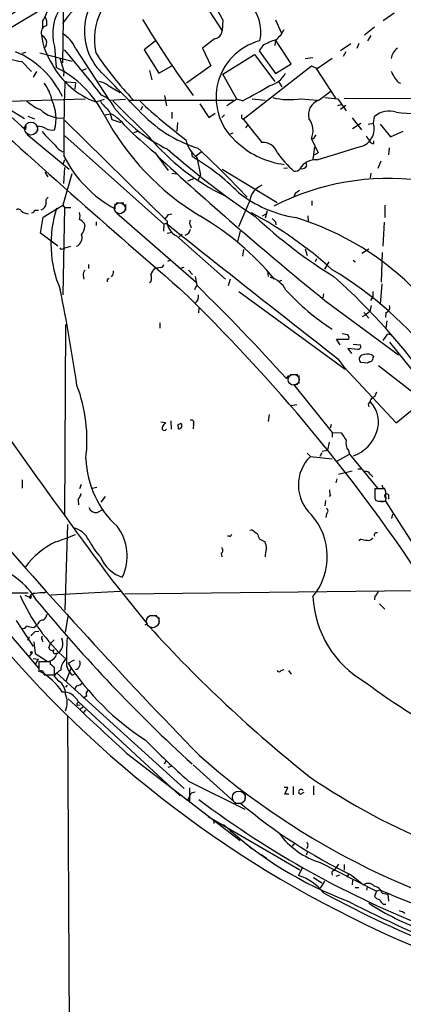
# Model space of a CAD drawing. Extents: x 7 to 1057, y 4 to 872.
# Drawn here: x 456 to 518, y 296 to 456 of the extents above; entities that cross this region are included whole.
import ezdxf

# ---------------------------------------------------------------- set-up
doc = ezdxf.new("R2010")
doc.units = 0
doc.header["$MEASUREMENT"] = 0
doc.layers.add('MAIN', color=5, linetype='CONTINUOUS')

msp = doc.modelspace()

# ---------------------------------------------------------------- linework, layer by layer
at = {"layer": 'MAIN'}
for p, q in [((483.0233, 462.9573), (488.6113, 454.4059)), ((449.9187, 452.3739), (464.6507, 461.1793)), ((462.788, 459.9939), (462.6187, 449.2413)), ((459.4013, 455.9299), (459.4013, 454.8293)), ((488.696, 456.1839), (488.6113, 454.4059)), ((497.2473, 456.1839), (498.1787, 454.1519)), ((516.5513, 457.2846), (514.7733, 456.0146)), ((513.334, 454.9986), (511.7253, 453.7286)), ((477.6893, 452.7126), (475.9113, 451.3579)), ((487.3413, 453.1359), (485.394, 451.6119)), ((497.2473, 452.9666), (497.1627, 452.0353)), ((499.7873, 449.0719), (497.2473, 452.9666)), ((512.7413, 453.6439), (512.2333, 452.7973)), ((456.0993, 450.7653), (456.692, 450.9346)), ((461.3487, 451.8659), (461.6027, 448.4793)), ((464.7353, 451.5273), (470.2387, 443.1453)), ((475.9113, 451.3579), (478.282, 447.5479)), ((485.394, 451.6119), (486.7487, 448.7333)), ((495.2153, 452.0353), (494.6227, 451.1886)), ((494.6227, 451.1886), (497.2473, 447.4633)), ((509.524, 452.2893), (507.8307, 451.1886)), ((508.6773, 451.0193), (508.254, 450.2573)), ((510.794, 452.3739), (510.4553, 451.5273)), ((456.0147, 449.4106), (457.6233, 447.8019)), ((458.978, 450.8499), (464.2273, 449.4953)), ((462.1953, 450.0033), (462.8727, 447.8866)), ((488.696, 447.3786), (493.8607, 450.5959)), ((493.8607, 450.5959), (497.1627, 446.1933)), ((502.0733, 449.9186), (503.3433, 450.0879)), ((504.0207, 448.3099), (506.476, 450.0033)), ((458.3853, 447.8019), (457.8773, 446.8706)), ((462.8727, 447.8866), (462.788, 447.0399)), ((465.9207, 448.0559), (466.5133, 448.3099)), ((476.758, 447.9713), (477.1813, 446.4473)), ((478.282, 447.5479), (480.3987, 448.7333)), ((486.7487, 448.7333), (482.7693, 445.9393)), ((491.998, 440.0973), (503.0893, 448.7333)), ((497.2473, 447.4633), (499.7873, 449.0719)), ((503.0893, 448.7333), (504.0207, 448.3099)), ((503.8513, 448.3099), (506.984, 443.4839)), ((463.296, 446.1086), (463.042, 446.1086)), ((463.296, 446.1086), (464.7353, 446.0239)), ((490.982, 443.3146), (488.696, 447.3786)), ((497.7553, 446.1933), (498.2633, 445.3466)), ((464.7353, 446.0239), (464.6507, 444.9233)), ((470.0693, 445.5159), (472.0167, 444.4153)), ((504.2747, 443.1453), (506.3067, 444.6693)), ((517.2287, 446.0239), (517.5673, 445.9393)), ((451.612, 443.1453), (456.438, 440.1819)), ((453.9827, 442.9759), (466.344, 443.3993)), ((468.0373, 442.8913), (469.4767, 443.3146)), ((470.2387, 443.1453), (472.8633, 443.3146)), ((470.8313, 443.0606), (476.9273, 436.9646)), ((473.456, 443.1453), (490.474, 443.1453)), ((479.2133, 443.9073), (479.552, 442.2139)), ((490.982, 443.3146), (489.3733, 442.2139)), ((491.9133, 443.0606), (490.982, 443.3146)), ((493.4373, 443.3993), (495.554, 443.1453)), ((501.396, 443.3993), (504.1053, 443.1453)), ((505.2907, 443.5686), (507.4073, 443.3993)), ((507.4073, 443.3993), (508.762, 441.4519)), ((508.4233, 443.4839), (539.242, 443.3993)), ((475.6573, 442.1293), (475.3187, 441.5366)), ((484.9707, 442.5526), (486.41, 440.3513)), ((507.4073, 442.2986), (507.9153, 442.4679)), ((508.6773, 442.2986), (507.8307, 441.6213)), ((458.1313, 440.0973), (457.0307, 440.5206)), ((463.042, 439.8433), (479.6367, 423.5026)), ((469.4767, 440.7746), (470.4927, 440.9439)), ((470.4927, 440.6053), (470.662, 440.0126)), ((470.662, 440.0126), (472.1013, 439.5046)), ((480.3987, 441.1979), (480.3987, 440.1819)), ((486.41, 440.3513), (487.426, 441.0286)), ((488.95, 440.7746), (488.5267, 440.3513)), ((491.744, 440.2666), (491.998, 440.0973)), ((509.6933, 440.2666), (511.2173, 438.3193)), ((513.1647, 439.4199), (513.334, 440.5206)), ((456.692, 438.9966), (456.6073, 438.4039)), ((458.5547, 438.9119), (458.5547, 438.1499)), ((474.218, 437.8959), (474.8953, 438.1499)), ((481.33, 439.5046), (481.2453, 438.1499)), ((492.4213, 438.6579), (492.76, 439.0813)), ((509.778, 438.5733), (511.1327, 439.4199)), ((512.318, 439.2506), (513.1647, 439.4199)), ((514.2653, 439.2506), (515.9587, 437.2186)), ((515.9587, 437.2186), (517.9907, 438.1499)), ((456.8613, 437.6419), (463.7193, 431.9693)), ((463.042, 437.3879), (479.1287, 422.9946)), ((490.3047, 437.8113), (489.8813, 437.6419)), ((503.428, 436.8799), (503.0893, 436.8799)), ((503.0893, 436.8799), (504.19, 434.5939)), ((513.2493, 436.1179), (513.2493, 436.5413)), ((503.5973, 435.5253), (503.3433, 433.5779)), ((515.7047, 435.4406), (515.62, 434.2553)), ((462.9573, 433.4933), (462.7033, 432.7313)), ((477.6893, 434.5939), (479.806, 431.7153)), ((478.1127, 434.0013), (479.4673, 432.8159)), ((483.616, 434.5939), (483.7007, 434.0013)), ((485.2247, 434.7633), (484.378, 434.0859)), ((484.4627, 433.9166), (485.0553, 430.9533)), ((504.19, 434.5939), (503.428, 434.1706)), ((513.9267, 432.1386), (514.4347, 433.3239)), ((462.9573, 432.2233), (462.788, 429.5986)), ((488.6113, 431.9693), (497.5013, 426.5506)), ((499.1947, 432.1386), (498.602, 432.0539)), ((502.3273, 432.5619), (502.2427, 432.9006)), ((459.74, 431.4613), (460.248, 430.6993)), ((464.1427, 431.2073), (462.7033, 426.1273)), ((480.3987, 431.2919), (481.2453, 431.2073)), ((483.9547, 430.3606), (482.9387, 430.0219)), ((485.0553, 430.9533), (484.632, 430.1913)), ((512.7413, 431.2919), (512.6567, 430.5299)), ((500.4647, 427.9899), (500.2107, 427.4819)), ((459.486, 424.1799), (462.7033, 426.1273)), ((462.7033, 426.1273), (462.9573, 425.7039)), ((462.9573, 425.7039), (462.7033, 411.5646)), ((462.9573, 425.7039), (463.9733, 425.7039)), ((471.17, 425.5346), (471.17, 426.2966)), ((471.3393, 426.4659), (472.6093, 426.4659)), ((472.8633, 426.2119), (472.8633, 425.2806)), ((493.0987, 426.8893), (491.236, 422.5713)), ((503.174, 426.8046), (503.174, 426.0426)), ((515.0273, 426.1273), (515.0273, 424.0953)), ((458.216, 425.2806), (458.724, 425.2806)), ((459.0627, 421.5553), (459.486, 424.1799)), ((471.424, 424.8573), (484.378, 413.5966)), ((479.8907, 424.6033), (480.3987, 424.6879)), ((495.1307, 424.3493), (495.7233, 424.6879)), ((495.8927, 425.1959), (495.554, 424.0106)), ((502.4967, 424.3493), (502.5813, 423.5026)), ((466.1747, 423.1639), (466.2593, 422.6559)), ((468.122, 423.4179), (468.122, 422.8253)), ((479.1287, 422.9946), (479.044, 421.8939)), ((479.1287, 422.9946), (479.4673, 423.1639)), ((483.362, 422.9099), (483.5313, 422.4019)), ((497.2473, 423.4179), (497.332, 422.9099)), ((514.9427, 423.3333), (514.6887, 419.4386)), ((461.8567, 419.4386), (459.0627, 421.5553)), ((479.6367, 421.5553), (480.4833, 421.7246)), ((481.1607, 421.1319), (489.1193, 414.1046)), ((482.092, 421.3859), (481.584, 420.9626)), ((491.49, 421.8939), (491.0667, 420.2006)), ((462.8727, 419.0999), (463.9733, 419.4386)), ((492.0827, 418.9306), (491.9133, 417.8299)), ((502.0733, 419.0153), (502.412, 417.9146)), ((511.302, 418.3379), (512.4027, 419.0153)), ((503.936, 417.4066), (503.682, 416.8986)), ((514.604, 418.4226), (514.4347, 413.5966)), ((466.852, 416.4753), (466.852, 415.7979)), ((478.6207, 415.9673), (477.6047, 415.7979)), ((480.1447, 417.1526), (479.7213, 416.9833)), ((481.838, 415.8826), (482.4307, 416.0519)), ((505.2907, 415.7133), (505.968, 416.8986)), ((509.8627, 417.1526), (510.2013, 416.8986)), ((466.0053, 414.6973), (466.09, 414.1046)), ((483.108, 415.5439), (483.7853, 414.8666)), ((484.2087, 414.5279), (484.4627, 413.0886)), ((495.9773, 415.3746), (496.062, 414.5279)), ((469.9, 414.0199), (469.9, 413.6813)), ((477.012, 413.6813), (476.758, 413.5119)), ((484.124, 412.4113), (484.4627, 413.0886)), ((489.8813, 414.1046), (489.5427, 413.0039)), ((497.84, 413.7659), (498.2633, 413.9353)), ((514.5193, 413.3426), (514.2653, 410.0406)), ((491.3207, 412.0726), (508.5927, 399.4573)), ((505.0367, 411.7339), (504.952, 411.0566)), ((512.7413, 410.6333), (513.08, 411.1413)), ((513.08, 412.0726), (513.08, 411.1413)), ((484.8013, 409.3633), (484.7167, 408.6013)), ((505.2907, 410.6333), (517.2287, 401.8279)), ((512.826, 409.7866), (512.572, 408.8553)), ((511.3867, 408.0086), (511.9793, 408.3473)), ((511.6407, 408.6859), (512.4027, 407.7546)), ((512.572, 408.8553), (511.9793, 408.3473)), ((515.1967, 408.6859), (515.112, 407.8393)), ((463.1267, 406.7386), (462.9573, 375.5813)), ((478.4513, 406.9926), (478.4513, 406.1459)), ((515.366, 407.3313), (515.1967, 406.1459)), ((509.016, 405.0453), (508.0847, 405.2146)), ((514.7733, 404.1139), (515.5353, 405.2146)), ((515.5353, 405.2146), (516.128, 405.0453)), ((507.746, 403.4366), (507.1533, 404.3679)), ((507.1533, 404.3679), (509.1853, 404.3679)), ((509.8627, 403.5213), (511.048, 403.4366)), ((515.7893, 403.8599), (522.3933, 395.6473)), ((510.6247, 402.6746), (509.016, 402.8439)), ((509.016, 402.8439), (509.6087, 401.9973)), ((512.9107, 401.8279), (513.1647, 401.5739)), ((507.4073, 401.1506), (508.3387, 399.8806)), ((508.3387, 399.8806), (516.89, 390.7366)), ((512.2333, 400.4733), (511.1327, 400.5579)), ((512.4027, 400.6426), (512.2333, 400.4733)), ((514.0113, 400.0499), (519.5993, 395.7319)), ((499.0253, 397.9333), (499.4487, 398.4413)), ((499.618, 398.6106), (500.888, 398.6106)), ((501.0573, 398.4413), (501.0573, 397.1713)), ((500.888, 397.0019), (500.2107, 396.9173)), ((500.2107, 396.9173), (506.476, 389.2126)), ((513.6727, 395.7319), (513.334, 394.9699)), ((500.7187, 393.6999), (499.7873, 393.5306)), ((512.318, 393.7846), (512.4027, 393.3613)), ((516.89, 390.7366), (521.208, 394.2926)), ((496.2313, 392.0913), (496.062, 390.9906)), ((478.6207, 390.9059), (479.3827, 390.8213)), ((480.2293, 391.0753), (480.314, 389.7206)), ((481.4147, 390.4826), (481.838, 390.6519)), ((481.4147, 390.4826), (481.838, 390.6519)), ((481.4993, 389.8053), (481.4147, 390.4826)), ((483.9547, 390.5673), (483.87, 389.8053)), ((506.3067, 390.4826), (506.1373, 389.8899)), ((506.476, 389.2126), (506.476, 388.4506)), ((506.476, 389.2126), (507.9153, 389.1279)), ((505.968, 387.6039), (505.714, 386.3339)), ((502.412, 385.8259), (502.92, 385.3179)), ((504.7827, 385.9106), (504.444, 385.3179)), ((504.8673, 386.1646), (505.714, 386.3339)), ((507.238, 384.5559), (509.27, 385.6566)), ((509.1007, 386.2493), (509.27, 385.6566)), ((509.27, 385.6566), (513.842, 380.1533)), ((502.92, 385.3179), (506.476, 384.8946)), ((507.492, 382.4393), (509.6933, 382.9473)), ((510.6247, 383.2859), (511.1327, 383.2859)), ((512.6567, 382.4393), (513.08, 382.0159)), ((456.0993, 381.5079), (456.0993, 380.1533)), ((465.6667, 380.7459), (465.4127, 380.0686)), ((507.238, 381.6773), (507.0687, 380.9999)), ((467.4447, 380.1533), (468.2067, 380.3226)), ((506.222, 379.0526), (505.968, 378.7986)), ((515.0273, 380.0686), (513.4187, 380.0686)), ((513.4187, 379.5606), (513.4187, 378.6293)), ((515.1967, 379.5606), (515.0273, 380.0686)), ((515.62, 379.0526), (515.62, 378.3753)), ((465.1587, 378.2906), (465.2433, 377.4439)), ((469.5613, 378.7986), (468.884, 377.8673)), ((505.3753, 378.1213), (505.2907, 377.2746)), ((513.4187, 378.5446), (513.588, 378.1213)), ((514.0113, 378.0366), (515.112, 378.0366)), ((515.112, 378.0366), (524.3407, 363.6433)), ((468.2913, 376.1739), (469.3073, 376.7666)), ((505.5447, 376.0046), (505.46, 375.4119)), ((516.2973, 375.9199), (516.128, 375.2426)), ((463.4653, 374.2266), (463.042, 360.3413)), ((493.776, 373.1259), (494.284, 372.7873)), ((489.7967, 372.3639), (489.458, 372.3639)), ((494.6227, 371.9406), (495.554, 371.4326)), ((511.1327, 371.8559), (510.794, 371.6019)), ((488.442, 369.5699), (488.5267, 368.9773)), ((470.5773, 365.3366), (476.4193, 358.1399)), ((448.1407, 363.1353), (457.0307, 363.1353)), ((459.6553, 363.1353), (459.9093, 363.3046)), ((472.0167, 363.3893), (460.756, 362.7966)), ((472.7787, 362.9659), (519.684, 363.5586)), ((456.5227, 362.7966), (457.2847, 362.4579)), ((457.5387, 362.3733), (457.6233, 362.6273)), ((513.4187, 362.6273), (513.334, 362.0346)), ((514.1807, 361.3573), (515.0273, 360.5106)), ((455.0833, 358.6479), (457.8773, 354.4146)), ((463.1267, 356.7853), (463.55, 359.3253)), ((476.758, 359.4946), (477.9433, 359.4946)), ((478.282, 359.1559), (478.282, 358.1399)), ((452.7127, 357.9706), (458.8087, 350.8586)), ((457.962, 357.5473), (458.3007, 357.8013)), ((458.216, 356.8699), (458.8087, 356.9546)), ((458.6393, 358.1399), (458.3007, 357.8013)), ((476.4193, 358.1399), (475.996, 357.8859)), ((457.2, 356.0233), (456.946, 355.4306)), ((457.962, 355.1766), (458.216, 353.3139)), ((459.3167, 355.5153), (459.4013, 355.1766)), ((461.264, 355.5153), (460.6713, 354.9226)), ((457.708, 353.4833), (457.2847, 352.8906)), ((460.4173, 354.2453), (460.6713, 354.9226)), ((461.3487, 353.3139), (461.8567, 353.3986)), ((457.8773, 352.4673), (458.724, 352.3826)), ((458.216, 353.3139), (460.1633, 352.0439)), ((458.216, 351.4513), (458.724, 352.3826)), ((460.6713, 351.9593), (458.8087, 351.9593)), ((458.8087, 351.9593), (458.8087, 350.3506)), ((460.6713, 351.5359), (460.6713, 351.9593)), ((463.55, 351.7053), (464.566, 352.2979)), ((461.6873, 350.1813), (482.4307, 331.3853)), ((463.2113, 348.8266), (464.058, 350.9433)), ((463.296, 351.3666), (463.55, 350.6046)), ((498.1787, 350.5199), (498.6867, 350.6893)), ((499.364, 350.5199), (499.7873, 349.9273)), ((459.6553, 349.8426), (461.3487, 349.8426)), ((462.026, 348.8266), (461.264, 349.6733)), ((464.2273, 349.7579), (464.82, 350.0966)), ((463.3807, 348.1493), (463.1267, 347.8106)), ((464.9047, 348.0646), (464.566, 347.4719)), ((465.1587, 345.5246), (481.7533, 330.1999)), ((466.5133, 346.3713), (466.0053, 346.0326)), ((465.4973, 344.9319), (465.074, 344.8473)), ((465.9207, 344.5933), (465.582, 344.2546)), ((466.09, 343.7466), (466.4287, 344.1699)), ((463.4653, 343.2386), (464.4813, 141.9013)), ((473.0327, 337.1426), (491.49, 322.9186)), ((479.2133, 335.3646), (479.4673, 335.8726)), ((479.806, 334.8566), (480.314, 335.0259)), ((483.87, 335.1953), (490.474, 329.2686)), ((483.108, 332.5706), (492.252, 327.9986)), ((483.2773, 331.4699), (483.2773, 329.0993)), ((499.2793, 331.5546), (498.6867, 331.5546)), ((498.7713, 330.4539), (499.2793, 331.5546)), ((500.126, 331.7239), (500.126, 330.3693)), ((503.428, 331.8086), (503.428, 330.3693)), ((482.9387, 329.3533), (483.5313, 330.6233)), ((484.2087, 330.7926), (483.5313, 330.6233)), ((492.3367, 330.3693), (492.252, 329.6073)), ((499.4487, 330.4539), (498.7713, 330.4539)), ((501.3113, 330.4539), (501.904, 330.7926)), ((490.6433, 329.0146), (491.5747, 329.0146)), ((486.3253, 326.8133), (501.2267, 318.1773)), ((487.172, 326.3053), (487.2567, 325.7126)), ((493.014, 321.9026), (493.4373, 321.5639)), ((500.38, 322.5799), (499.9567, 321.9873)), ((494.8767, 320.7173), (495.808, 320.0399)), ((502.4967, 321.2253), (502.2427, 320.5479)), ((501.5653, 318.5159), (500.9727, 317.2459)), ((504.5287, 319.3626), (513.6727, 314.7059)), ((507.492, 319.1086), (506.73, 318.0079)), ((508.4233, 319.0239), (508.4233, 318.0926)), ((503.428, 316.9073), (504.7827, 316.0606)), ((506.3913, 317.6693), (506.476, 317.3306)), ((507.6613, 317.3306), (507.0687, 317.0766)), ((509.1853, 317.4999), (508.8467, 316.9919)), ((509.6087, 317.3306), (511.556, 315.7219)), ((505.206, 316.3146), (504.5287, 315.2139)), ((509.778, 316.4839), (509.6933, 315.7219)), ((510.2013, 315.2986), (510.794, 315.2986)), ((512.1487, 315.3833), (512.064, 314.8753)), ((513.6727, 314.7059), (513.334, 313.8593)), ((514.2653, 314.8753), (513.6727, 314.7059)), ((514.604, 314.3673), (515.5353, 314.1979)), ((515.5353, 314.1979), (515.62, 313.0973)), ((514.7733, 312.5893), (515.1967, 312.5893))]:
    msp.add_line(p, q, dxfattribs=at)
at = {"layer": 'MAIN', "color": 5}
for centre, radius in [((457.5138, 438.5449), 1.0523), ((471.9454, 425.6084), 0.8909), ((500.2106, 397.764), 0.9103), ((477.3092, 358.5157), 1.0294), ((491.2888, 329.9211), 1.0404)]:
    msp.add_circle(centre, radius, dxfattribs=at)
at = {"layer": 'MAIN'}
msp.add_circle((457.5668, 353.4833), 0.1411, dxfattribs=at)
for centre, radius, start, end in [((1492.1532, -1123.2387), 1890.6196, 122.4783249, 123.6725436), ((-446.1133, 1812.673), 1620.0174, 302.270681, 304.0231999), ((488.6314, 436.6614), 32.1714, 120.742471, 143.955958), ((475.8872, 454.3934), 9.6936, 116.851851, 217.59681), ((477.9889, 453.0104), 10.1834, 113.281113, 192.248877), ((402.1065, 411.0962), 97.625, 27.506278, 31.445482), ((488.6358, 454.2903), 6.2524, 346.184902, 49.753848), ((448.9298, 461.8009), 12.005, 330.722191, 341.776346), ((468.4108, 454.0067), 7.3795, 142.784749, 196.864118), ((458.0327, 455.6336), 2.0812, 349.451375, 30.56479), ((624.1303, 546.0034), 173.4836, 211.148121, 216.051041), ((460.3012, 454.1318), 1.1427, 101.228313, 200.661679), ((487.1295, 454.6177), 1.4969, 278.134433, 351.865567), ((494.1996, 456.8612), 4.998, 308.809481, 333.868164), ((457.9183, 451.6529), 2.4565, 32.329512, 57.670488), ((469.9977, 454.9544), 10.8353, 186.495815, 213.954056), ((458.8932, 452.5221), 1.1872, 309.939051, 21.98872), ((460.4575, 449.9795), 4.5492, 19.891213, 61.636207), ((497.1117, 443.596), 9.5103, 104.644547, 231.842537), ((501.0896, 441.555), 12.0143, 108.225628, 119.271012), ((449.3726, 437.5037), 14.6398, 25.203748, 67.399643), ((281.8467, 297.4174), 237.6946, 38.071947, 40.363892), ((518.8799, 449.3681), 2.8895, 129.055577, 169.017113), ((665.8281, 1381.1885), 955.1082, 257.0808734, 257.3100551), ((510.05, 478.2117), 50.1372, 213.075172, 224.244516), ((472.4903, 455.2101), 13.0989, 208.785249, 250.12609), ((454.1023, 433.1068), 17.1047, 26.633811, 63.991778), ((-1264.0453, -1248.3061), 2424.8252, 44.1782238, 44.4074081), ((770.2771, 574.3685), 283.9586, 206.450451, 206.679652), ((570.8612, 570.9534), 174.9952, 225.00176, 229.239596), ((670.2356, 437.1784), 207.386, 177.532036, 180.854415), ((468.0698, 443.0705), 3.1588, 50.728588, 81.342235), ((495.3847, 449.2836), 3.8811, 283.884072, 333.434289), ((728.5801, 615.8093), 271.1024, 218.54687, 218.776037), ((1477.006, 1569.7007), 1526.3103, 227.4184988, 229.2983779), ((454.0054, 441.6855), 7.0722, 11.912274, 36.976028), ((458.442, 508.2543), 73.284, 297.176558, 301.118596), ((461.6881, 448.3539), 7.2264, 228.091758, 248.696536), ((454.4727, 440.1476), 7.1149, 345.109822, 24.918281), ((472.5702, 445.2227), 4.3895, 210.787582, 229.693048), ((467.4876, 440.3942), 3.8906, 22.37597, 67.62403), ((542.8612, 515.8354), 99.408, 227.132944, 232.746053), ((499.5239, 454.6623), 11.4175, 256.321708, 279.437242), ((505.1468, 440.7535), 2.5458, 110.032907, 192.975049), ((462.4095, 445.0253), 4.7737, 225.48546, 274.547648), ((468.8415, 440.4782), 1.6561, 4.401624, 57.524827), ((491.5527, 459.382), 26.9332, 220.541879, 243.941655), ((491.4511, 456.6316), 22.3418, 222.503815, 252.228764), ((515.7241, 437.6454), 3.7389, 71.830608, 129.736114), ((507.4313, 461.2527), 43.2012, 208.295384, 238.673957), ((467.4236, 434.9646), 6.721, 35.966389, 62.829137), ((618.7439, 440.5206), 127.0002, 179.885409, 180.114592), ((1446.0273, 1200.1964), 1219.8043, 218.5452124, 218.7743939), ((500.1694, 438.1837), 3.1978, 335.938181, 38.67268), ((520.0162, 465.7555), 24.7558, 262.745228, 278.670076), ((458.5234, 435.9078), 3.0043, 62.528276, 89.403051), ((460.9677, 440.3657), 2.0816, 239.438438, 280.54661), ((533.8023, 502.1643), 87.8318, 226.067165, 230.292485), ((510.3084, 438.5138), 2.9966, 284.288979, 17.600515), ((479.1005, 454.9688), 26.0217, 220.510948, 227.238986), ((506.0906, 462.3063), 38.6623, 220.458251, 243.682686), ((487.4026, 437.7502), 4.8311, 192.426669, 232.516228), ((504.5292, 436.5409), 1.1522, 126.039438, 162.889228), ((723.8611, 563.9513), 246.804, 210.851148, 211.080355), ((513.1857, 436.9009), 0.7855, 207.243539, 274.643715), ((463.7017, 437.1984), 2.6318, 210.468304, 247.70619), ((572.2707, 540.9929), 140.5716, 228.823618, 236.138148), ((359.837, 301.189), 183.2336, 43.5339, 47.072645), ((500.2801, 446.126), 13.4892, 227.896572, 263.216117), ((495.2477, 433.9171), 2.3788, 18.670306, 94.864055), ((-21.6238, 2191.4038), 1834.8165, 286.6475403, 286.8767196), ((480.5233, 442.9111), 19.7339, 206.564792, 241.707621), ((465.2527, 402.4255), 36.5699, 44.723589, 59.70461), ((514.6228, 447.1699), 21.1938, 216.113297, 227.15527), ((503.822, 430.4477), 3.0521, 86.267218, 148.247133), ((878.6943, 871.4453), 593.1087, 227.692501, 230.9815768), ((500.4161, 432.7391), 1.1274, 259.502415, 322.568995), ((501.5582, 432.8301), 0.8145, 252.354751, 340.775352), ((515.5969, 389.6714), 40.7775, 82.571039, 117.143603), ((496.2173, 426.4158), 3.1543, 111.797699, 171.366665), ((460.6713, 426.72), 0.7572, 116.561667, 206.568435), ((503.7171, 444.0582), 20.2127, 231.867053, 260.983237), ((627.7912, 258.935), 211.6403, 126.756633, 126.985837), ((455.4258, 424.8763), 0.597, 32.369607, 125.007745), ((458.8372, 426.4845), 1.1614, 285.486611, 354.902047), ((479.3951, 419.7966), 18.6405, 161.798039, 203.340577), ((457.2142, 426.5555), 1.8702, 226.633607, 266.968695), ((457.2853, 425.9572), 1.1507, 287.082228, 323.98361), ((463.3791, 424.3493), 2.1182, 343.751048, 16.246355), ((464.608, 421.9359), 1.9906, 38.089814, 66.155872), ((310.2627, 551.2826), 211.7104, 323.018234, 323.247384), ((462.306, 385.2873), 45.1611, 39.650246, 59.876675), ((463.2448, 368.0986), 64.2498, 47.711722, 62.05609), ((551.8539, 486.803), 85.2318, 227.201279, 238.100426), ((623.9932, 550.6718), 179.6053, 224.885409, 225.114592), ((486.9647, 379.8271), 46.3057, 43.844664, 72.9403), ((463.8212, 422.7977), 2.4422, 322.2137, 356.671425), ((2985.7671, 3575.5036), 4027.2552, 231.5131876, 232.0192446), ((482.2819, 423.5279), 2.6453, 180.547988, 244.922917), ((482.0271, 422.5548), 1.4557, 293.176367, 347.212482), ((483.894, 423.2365), 0.6242, 135.772378, 211.546171), ((464.3036, 420.8355), 1.5208, 293.282692, 17.83567), ((462.5665, 419.4018), 0.4301, 210.333154, 315.405144), ((479.4797, 413.9504), 2.6323, 135.423265, 159.631202), ((478.5359, 416.5601), 0.5988, 278.140927, 351.859073), ((466.9908, 414.7941), 0.9902, 130.782042, 185.60984), ((512.4093, 329.4497), 94.6528, 116.4572, 116.686438), ((469.8196, 415.2603), 1.1143, 312.843377, 10.28737), ((475.0226, 414.274), 2.0758, 343.409678, 16.587676), ((495.4689, 410.5904), 3.8817, 26.569012, 76.110534), ((475.4507, 363.7205), 60.4733, 37.528166, 59.133378), ((437.0162, 336.1099), 104.9188, 35.136815, 48.297559), ((286.1727, 209.2961), 282.0342, 33.179526, 46.11889), ((255.705, 178.7031), 327.5159, 42.018671, 45.696185), ((149.1339, 349.927), 319.3192, 8.446885, 11.284434), ((483.4461, 411.2685), 1.3046, 305.768428, 13.118056), ((526.394, 437.2584), 37.0847, 222.244257, 237.513948), ((515.0306, 409.4852), 0.8164, 281.739374, 21.665869), ((1504.5021, 1132.3208), 1287.3482, 214.3068954, 216.5686955), ((508.4232, 404.5373), 0.7807, 347.468008, 40.594926), ((510.6078, 403.1826), 0.5082, 271.905397, 29.985395), ((511.5547, 401.1024), 0.6889, 111.518786, 232.223494), ((512.2347, 399.3445), 2.5737, 74.772606, 111.247048), ((682.4284, 358.8794), 174.5652, 165.843211, 166.072362), ((512.3433, 401.5996), 0.9588, 273.551733, 312.844497), ((441.3476, 387.9263), 25.2637, 353.10776, 20.642393), ((513.3455, 394.3273), 0.6427, 91.025259, 160.051164), ((511.1159, 394.951), 1.675, 315.863544, 346.028469), ((509.3444, 390.9332), 4.6578, 338.321028, 44.672947), ((479.2133, 389.9322), 0.3993, 147.985492, 328.005262), ((648.4786, 263.4827), 211.6803, 143.018223, 143.247406), ((481.5893, 390.2603), 0.4639, 258.8112, 57.580908), ((483.5737, 390.7789), 0.4359, 330.953058, 119.058434), ((804.6681, 600.2135), 364.1694, 215.424926, 215.654106), ((507.8672, 391.1629), 6.1243, 289.855141, 341.430738), ((510.6249, 387.4347), 1.9309, 164.749566, 217.872902), ((482.0016, 385.4954), 15.5845, 182.209366, 227.678358), ((507.5219, 380.6572), 6.5498, 134.636285, 227.408785), ((511.9089, 382.0302), 0.8524, 28.681808, 102.438404), ((514.9637, 380.5342), 0.3815, 160.539138, 266.844331), ((463.5492, 379.7304), 2.1595, 318.185346, 348.682263), ((506.9838, 379.6452), 0.9651, 164.735509, 217.879149), ((894.4184, 379.3066), 381.0005, 179.885409, 180.114592), ((515.3237, 378.8833), 0.3413, 29.742799, 262.864574), ((134.1967, 378.7986), 381.0008, 359.885409, 0.114591), ((514.6006, 382.0347), 4.0423, 255.492783, 278.480093), ((1110.4928, 945.4684), 872.9028, 220.7359018, 224.2175555), ((468.1144, 377.3978), 1.2366, 197.759499, 278.224457), ((495.4053, 369.0397), 10.2579, 320.700336, 41.489002), ((505.3189, 376.428), 0.4798, 298.071082, 61.923298), ((445.8293, 418.9761), 50.0652, 288.262178, 292.186828), ((463.4649, 369.9504), 3.8817, 26.569012, 76.110534), ((465.2022, 369.1373), 7.9468, 334.173669, 37.477991), ((489.839, 372.6602), 0.2993, 261.875312, 8.143638), ((493.3103, 372.7024), 0.6295, 42.282873, 109.640967), ((706.098, 457.0268), 227.9506, 201.687966, 201.917182), ((513.6726, 372.5333), 0.3786, 63.421413, 206.578587), ((467.5506, 359.1442), 13.6893, 116.147265, 143.073431), ((477.2757, 376.7996), 11.5342, 206.314019, 222.701837), ((492.6526, 370.1834), 3.1589, 2.694476, 23.294332), ((513.1688, 380.9418), 9.3112, 257.369009, 263.710297), ((512.3322, 372.519), 0.8524, 257.56816, 331.318192), ((488.0851, 370.0719), 0.616, 305.411159, 44.197517), ((500.8253, 368.69), 5.2791, 161.879434, 176.880313), ((474.1546, 371.1788), 5.7902, 202.34698, 251.895495), ((447.5885, 355.3846), 12.6652, 30.776779, 75.077179), ((458.1673, 362.0991), 0.9527, 87.070024, 157.876971), ((459.2749, 357.3289), 5.8189, 86.251686, 100.484951), ((512.1913, 364.1933), 1.9897, 308.08865, 336.16616), ((483.3482, 374.7592), 30.1033, 203.590613, 228.015674), ((457.4117, 362.4156), 0.1339, 161.578587, 341.578587), ((662.3464, 530.7102), 264.7153, 219.630632, 227.55674), ((520.2582, 363.3327), 16.9333, 182.674359, 240.07222), ((459.5219, 357.7811), 0.9528, 87.064019, 157.876971), ((457.6921, 360.5821), 2.6363, 315.447218, 339.616929), ((456.1133, 358.2106), 0.8526, 257.585625, 331.312851), ((458.1091, 360.6968), 3.1529, 246.686636, 267.325897), ((288.5524, 525.8562), 239.4621, 314.885409, 315.114591), ((640.3521, 506.575), 221.2399, 222.316075, 231.540906), ((459.6283, 355.7732), 0.4044, 124.145878, 219.613322), ((460.7561, 354.9508), 1.9573, 298.410002, 24.720142), ((516.1358, 352.6137), 52.8545, 176.485328, 181.352017), ((590.4283, 473.0379), 181.6042, 221.172261, 247.73881), ((460.9353, 354.3126), 0.5224, 187.402561, 308.993836), ((461.4051, 353.6244), 0.3155, 116.565051, 259.704897), ((460.1635, 353.5677), 1.5609, 282.524428, 347.479155), ((464.6269, 350.618), 2.2622, 128.737334, 180.339384), ((464.5143, 351.6724), 1.0076, 282.669427, 26.921079), ((459.1473, 349.9555), 0.5203, 347.469998, 130.596517), ((453.4613, 340.7525), 11.113, 34.510169, 59.732392), ((334.01, 181.9319), 211.6804, 53.018218, 53.2474), ((464.6078, 346.8373), 4.3845, 120.770125, 139.697495), ((165.0487, 350.4353), 296.3006, 359.885389, 0.114591), ((499.4482, 375.3168), 42.9672, 213.334317, 237.054256), ((675.5665, 519.5085), 271.0711, 218.542738, 218.771917), ((497.84, 350.7741), 0.4235, 216.888839, 323.111161), ((460.7562, 346.8218), 2.3731, 357.297346, 57.650653), ((464.8057, 349.5326), 1.4713, 273.858111, 319.271992), ((570.5848, 426.8937), 97.854, 233.084432, 243.804584), ((462.7538, 344.3951), 2.6569, 25.157853, 92.914634), ((467.3178, 346.6675), 0.8574, 122.907883, 200.212647), ((459.6979, 345.3553), 3.6867, 338.441297, 21.557258), ((2669.6065, 2712.2095), 3235.1011, 227.0067114, 227.2358952), ((465.2221, 345.0802), 0.276, 85.593331, 237.547914), ((615.1262, 478.3078), 196.6422, 225.000618, 227.827677), ((567.9964, 431.5648), 126.1071, 228.772843, 258.826833), ((563.8491, 422.2023), 107.8464, 235.491266, 248.316434), ((501.4023, 330.8365), 0.3932, 32.295744, 256.621), ((578.749, 454.3341), 156.1504, 233.011923, 248.944019), ((545.9392, 393.1655), 84.0883, 229.720485, 244.402148), ((531.5478, 372.3054), 63.3697, 227.554975, 249.335846), ((508.3126, 331.7893), 12.99, 216.273377, 253.064635), ((501.8405, 322.1566), 0.7036, 313.779165, 46.220835), ((498.6876, 309.5696), 8.0092, 37.559389, 73.422654), ((506.6876, 317.7116), 0.2993, 81.856362, 188.124688), ((512.3127, 314.7376), 1.2415, 41.02877, 127.551991), ((512.8896, 313.7747), 1.8139, 19.068235, 78.562457), ((606.5802, 504.1359), 215.1537, 241.838529, 253.485958), ((514.2651, 314.4516), 1.1035, 212.461635, 265.613639), ((589.4573, 490.158), 190.7298, 246.781849, 253.173759), ((621.2791, 533.6153), 247.4481, 243.063727, 252.189452), ((535.0528, 347.5808), 41.5405, 236.958011, 250.779231), ((516.0007, 314.1553), 1.9897, 203.83384, 231.91135), ((516.9119, 309.183), 2.3563, 53.019707, 78.094435)]:
    msp.add_arc(centre, radius, start, end, dxfattribs=at)

doc.saveas('drawing.dxf')
